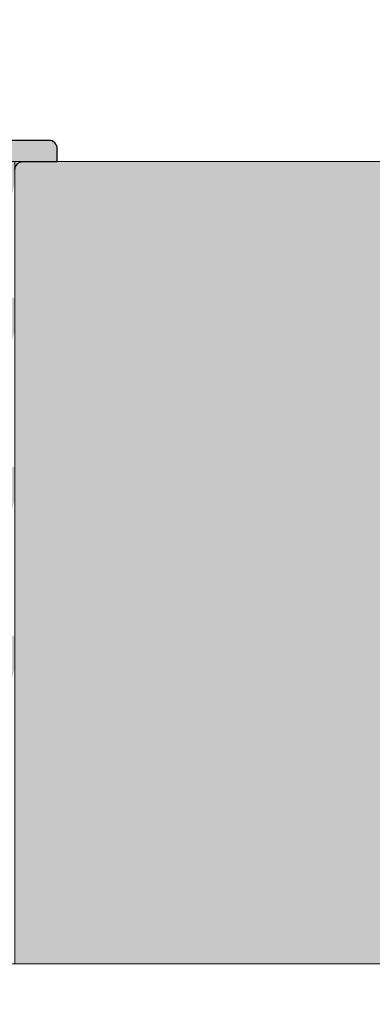
# Model space of a CAD drawing. Extents: x 0 to 2949206247, y -52725400545 to 1016.
# Drawn here: x 548 to 557, y 533 to 556 of the extents above; entities that cross this region are included whole.
import ezdxf

# ---------------------------------------------------------------- set-up
doc = ezdxf.new("R2010")
doc.units = 0
doc.header["$MEASUREMENT"] = 0
doc.header["$PDSIZE"] = -2
doc.layers.get('DEFPOINTS').update_dxf_attribs({"color": 251, "linetype": 'CONTINUOUS', "lineweight": 15})
for name, color, linetype, lineweight in [('BEM MM', 7, 'CONTINUOUS', 0), ('BEM MM+INCH', 7, 'CONTINUOUS', 0), ('BESCHLAG', 7, 'CONTINUOUS', 15), ('HOLZ + GLAS', 3, 'CONTINUOUS', 15)]:
    doc.layers.add(name, color=color, linetype=linetype, lineweight=lineweight)
doc.layers.add('PROSPEKT-EINFÄRBUNG', color=8, linetype='CONTINUOUS')
doc.styles.add('Kat_Unternehmensebene', font='HelveticaNeueLTCom-LtCn.ttf', dxfattribs={"height": 6})
doc.dimstyles.new('hawa-mm$0', dxfattribs={"dimscale": 1.33, "dimtxt": 6, "dimasz": 5.5, "dimexe": 1.199999999999999, "dimexo": 0, "dimgap": 1.35, "dimtad": 1, "dimdec": 1, "dimdsep": 46, "dimtxsty": 'Kat_Unternehmensebene', "dimcen": 1.5, "dimclrd": 7, "dimclre": 7, "dimclrt": 7, "dimadec": 0, "dimazin": 0, "dimtfac": 0.75, "dimtdec": 1, "dimtix": 1, "dimtmove": 1, "dimatfit": 3, "dimfxl": 1, "dimtolj": 1, "dimarcsym": 0})
doc.dimstyles.new('hawa-mm+inch$0', dxfattribs={"dimtxt": 6, "dimasz": 7.332999999999999, "dimexe": 1.199999999999999, "dimexo": 0, "dimgap": 1.75, "dimtad": 2, "dimdec": 1, "dimdsep": 46, "dimtxsty": 'Kat_Unternehmensebene', "dimcen": 1.5, "dimclrd": 7, "dimclre": 7, "dimclrt": 7, "dimadec": 0, "dimazin": 0, "dimtfac": 0.75, "dimtdec": 1, "dimtix": 1, "dimtmove": 1, "dimatfit": 3, "dimfxl": 1, "dimtolj": 1, "dimarcsym": 0})

# ---------------------------------------------------------------- blocks, each defined once
blk = doc.blocks.new('*D90')
at = {"layer": 'BEM MM+INCH', "color": 7, "lineweight": -2, "transparency": 16777216}
for p, q in [((540.0556073188782, 533.7508697509766), (540.0556073188782, 516.5508697509765)), ((566.7556076049804, 533.7508697509766), (566.7556076049804, 516.5508697509765)), ((559.4226076049805, 517.7508697509764), (547.3886073188781, 517.7508697509764))]:
    blk.add_line(p, q, dxfattribs=at)
at = {"layer": 'BEM MM+INCH', "color": 7, "lineweight": 15, "transparency": 16777216}
for points in [[(547.3886073188781, 518.9730364176432), (547.3886073188781, 516.5287030843098), (540.0556073188782, 517.7508697509764)], [(559.4226076049805, 518.9730364176432), (559.4226076049805, 516.5287030843098), (566.7556076049804, 517.7508697509764)]]:
    blk.add_solid(points, dxfattribs=at)
at = {"layer": 'DEFPOINTS', "color": 0, "lineweight": 15, "transparency": 16777216}
for p in [(540.0556073188782, 533.7508697509766), (566.7556076049804, 533.7508697509766), (540.0556073188782, 517.7508697509764)]:
    blk.add_point(p, dxfattribs=at)
at = {"layer": 'BEM MM+INCH', "color": 7, "transparency": 16777216, "char_height": 6, "attachment_point": 5, "style": 'Kat_Unternehmensebene'}
for s, insert in [('\\A1;27', (553.4056074619293, 522.5008697509764)), ('\\A1;\\f\\X [;\\fHelveticaNeueLt Com 47 LtCn;1{\\H0.85x;\\S1/16;}"\\f]', (553.4056074619293, 510.0508697509765))]:
    blk.add_mtext(s, dxfattribs=dict(at, insert=insert))
blk = doc.blocks.new('BOF 055 3081 071')
at = {"layer": 'BESCHLAG'}
for p, q in [((8.799999999999955, 0.499999999999659), (-8.799999999999955, 0.499999999999659)), ((9, 0.2999999999998408), (9, -3.411e-13)), ((9, 1.137e-13), (-9, -1.137e-13))]:
    blk.add_line(p, q, dxfattribs=at)
for centre, start, end in [((8.799999999999955, 0.2999999999998408), 0, 90), ((8.199999999999818, -0.2000000000001592), 90, 180)]:
    blk.add_arc(centre, 0.2, start, end, dxfattribs=at)
blk = doc.blocks.new('*D144')
at = {"layer": 'BEM MM', "color": 7, "lineweight": -2, "transparency": 16777216}
for p, q in [((540.0556073188782, 533.7508697509766), (540.0556073188782, 516.1548697509764)), ((566.7556076049804, 533.7508697509766), (566.7556076049804, 516.1548697509764)), ((559.4406076049803, 517.7508697509764), (547.3706073188782, 517.7508697509764))]:
    blk.add_line(p, q, dxfattribs=at)
at = {"layer": 'BEM MM', "color": 7, "lineweight": 15, "transparency": 16777216}
for points in [[(547.3706073188782, 518.9700364176432), (547.3706073188782, 516.5317030843099), (540.0556073188782, 517.7508697509764)], [(559.4406076049803, 518.9700364176432), (559.4406076049803, 516.5317030843099), (566.7556076049804, 517.7508697509764)]]:
    blk.add_solid(points, dxfattribs=at)
at = {"layer": 'DEFPOINTS', "color": 0, "lineweight": 15, "transparency": 16777216}
for p in [(540.0556073188782, 533.7508697509766), (566.7556076049804, 533.7508697509766), (540.0556073188782, 517.7508697509764)]:
    blk.add_point(p, dxfattribs=at)
at = {"layer": 'BEM MM', "color": 7, "transparency": 16777216, "insert": (553.4056074619293, 522.5463697509765), "char_height": 6, "attachment_point": 5, "style": 'Kat_Unternehmensebene'}
blk.add_mtext('\\A1;27', dxfattribs=at)

msp = doc.modelspace()

# ---------------------------------------------------------------- hatches: boundary and pattern name
at = {"layer": 'PROSPEKT-EINFÄRBUNG', "true_color": 0xc6c6c6}
h = msp.add_hatch(color=9, dxfattribs=at)
h.dxf.hatch_style = 1
edge = h.paths.add_edge_path()
edge.add_arc((531.2556076049804, 553.0508651733398), 0.1999999999998749, 90, 180.0000000000325)
edge.add_line((531.0556073188782, 553.0508651733398), (531.0556073188782, 552.750862121582))
edge.add_line((531.0556073188782, 552.7508697509764), (531.855607509613, 552.7508697509764))
edge.add_arc((531.855607509613, 552.5508651733398), 0.1999999999998749, -3.26281224261038e-11, 90, ccw=False)
edge.add_line((532.0556073188781, 552.5508651733398), (532.0556073188781, 552.250862121582))
edge.add_line((532.0556073188781, 552.2508697509764), (532.5556073188781, 550.1982421874999))
edge.add_line((532.5556073188781, 550.1982421874999), (532.5556073188781, 549.7508697509764))
edge.add_arc((532.355607509613, 549.7508697509764), 0.2000000000000455, 269.99999999993486, 359.99999999996743, ccw=False)
edge.add_line((532.355607509613, 549.5508651733398), (532.2056074142456, 549.5508651733398))
edge.add_arc((532.2056074142456, 549.3508682250977), 0.1999999999998749, 90, 180.0000000000325)
edge.add_line((532.0056076049804, 549.3508682250977), (532.0056076049804, 548.9508666992188))
edge.add_line((532.0056076049804, 548.9508666992188), (532.5556077957153, 546.8982391357421))
edge.add_line((532.5556073188781, 546.8982391357421), (532.5556073188781, 545.7508697509764))
edge.add_arc((532.355607509613, 545.7508697509764), 0.2000000000000455, 269.99999999993486, 359.99999999996743, ccw=False)
edge.add_line((532.355607509613, 545.5508651733398), (532.2056074142456, 545.5508651733398))
edge.add_arc((532.2056074142456, 545.3508682250977), 0.1999999999998749, 90, 180.0000000000325)
edge.add_line((532.0056076049804, 545.3508682250977), (532.0056076049804, 544.9508666992188))
edge.add_line((532.0056076049804, 544.9508666992188), (532.5556077957153, 542.8982391357421))
edge.add_line((532.5556073188781, 542.8982391357421), (532.5556073188781, 541.7508697509766))
edge.add_arc((532.355607509613, 541.7508697509766), 0.2000000000000455, 269.99999999993486, 359.99999999996743, ccw=False)
edge.add_line((532.355607509613, 541.5508651733398), (532.2056074142456, 541.5508651733398))
edge.add_arc((532.2056074142456, 541.3508682250977), 0.1999999999998749, 90, 180)
edge.add_line((532.0056076049804, 541.3508682250977), (532.0056076049804, 540.9508666992188))
edge.add_line((532.0056076049804, 540.9508666992188), (532.5556077957153, 538.8982391357422))
edge.add_line((532.5556073188781, 538.8982391357422), (532.5556073188781, 535.2337112426758))
edge.add_arc((532.6556072235107, 534.9508666992188), 0.3000000000029783, 109.4712206345935, 195.0000000003936)
edge.add_line((532.3658294677734, 534.8732223510742), (532.5971622467041, 534.1646499633789))
edge.add_arc((533.1675343513488, 534.3508682250977), 0.5999999999999928, 198.0807810051238, 270)
edge.add_line((533.1675343513488, 533.7508697509766), (540.0556073188782, 533.7508697509766))
edge.add_line((540.0556073188782, 533.7508697509766), (546.9436802864074, 533.7508697509766))
edge.add_arc((546.9436802864074, 534.3508682250977), 0.6000000000000228, 270, 341.9192189948762)
edge.add_line((547.5140523910522, 534.1646499633789), (547.7453851699829, 534.8732223510742))
edge.add_arc((547.4556074142456, 534.9508666992188), 0.3000000000028153, 344.9999999995427, 430.5287793653473)
edge.add_line((547.5556073188782, 535.2337112426758), (547.5556073188782, 538.8982391357422))
edge.add_line((547.5556073188782, 538.8982391357422), (548.105607509613, 540.9508666992188))
edge.add_line((548.105607509613, 540.9508666992188), (548.105607509613, 541.3508682250977))
edge.add_arc((547.9056072235107, 541.3508682250977), 0.1999999999998181, 0, 90)
edge.add_line((547.9056072235107, 541.5508651733398), (547.7556071281433, 541.5508651733398))
edge.add_arc((547.7556076049804, 541.7508697509766), 0.1999999999998749, 179.9999999999675, 270, ccw=False)
edge.add_line((547.5556073188782, 541.7508697509766), (547.5556073188782, 542.8982391357421))
edge.add_line((547.5556073188782, 542.8982391357421), (548.105607509613, 544.9508666992188))
edge.add_line((548.105607509613, 544.9508666992188), (548.105607509613, 545.3508682250977))
edge.add_arc((547.9056072235107, 545.3508682250977), 0.1999999999998181, 359.9999999999675, 450)
edge.add_line((547.9056072235107, 545.5508651733398), (547.7556071281433, 545.5508651733398))
edge.add_arc((547.7556076049804, 545.7508697509764), 0.1999999999998749, 179.9999999999675, 270, ccw=False)
edge.add_line((547.5556073188782, 545.7508697509764), (547.5556073188782, 546.8982391357421))
edge.add_line((547.5556073188782, 546.8982391357421), (548.105607509613, 548.9508666992188))
edge.add_line((548.105607509613, 548.9508666992188), (548.105607509613, 549.3508682250977))
edge.add_arc((547.9056072235107, 549.3508682250977), 0.1999999999998181, 359.9999999999675, 450)
edge.add_line((547.9056072235107, 549.5508651733398), (547.7556071281433, 549.5508651733398))
edge.add_arc((547.7556076049804, 549.7508697509764), 0.1999999999998749, 179.9999999999675, 270, ccw=False)
edge.add_line((547.5556073188782, 549.7508697509764), (547.5556073188782, 550.1982421874999))
edge.add_line((547.5556073188782, 550.1982421874999), (548.0556073188782, 552.2508697509764))
edge.add_line((548.0556073188782, 552.2508697509764), (548.0556073188782, 552.5508728027343))
edge.add_arc((548.2556076049804, 552.5508651733398), 0.1999999999998181, 90, 180.0000000000326, ccw=False)
edge.add_line((548.2556076049804, 552.7508697509764), (549.0556077957153, 552.7508697509764))
edge.add_line((549.0556073188781, 552.7508697509764), (549.0556073188781, 553.0508728027343))
edge.add_arc((548.855607509613, 553.0508651733398), 0.2000000000000455, 3.25689e-11, 90.00000000006513)
edge.add_line((548.855607509613, 553.2508697509764), (545.3056073188782, 553.2508697509764))
edge.add_line((545.3056073188782, 553.2508697509764), (545.3056073188782, 555.2508697509764))
edge.add_line((545.3056073188782, 555.2508697509764), (544.0556073188782, 555.2508697509764))
edge.add_arc((544.0556073188782, 555.7508697509764), 0.5, 180, 270, ccw=False)
edge.add_line((543.5556073188782, 555.7508697509764), (543.5556073188782, 559.2508697509764))
edge.add_line((543.5556073188782, 559.2508697509764), (542.2556071281433, 559.2508697509764))
edge.add_line((542.2556076049804, 559.2508697509764), (542.2556076049804, 558.7508697509766))
edge.add_line((542.2556076049804, 558.7508697509766), (542.0556077957153, 558.7508697509766))
edge.add_line((542.0556073188781, 558.7508697509766), (542.0556073188781, 561.2508697509764))
edge.add_arc((540.0556073188782, 559.7508697509764), 2.499999999999908, 36.86989764583256, 143.1301023541862)
edge.add_line((538.0556073188781, 561.2508697509764), (538.0556073188781, 558.7508697509766))
edge.add_line((538.0556073188781, 558.7508697509766), (537.855607509613, 558.7508697509766))
edge.add_line((537.855607509613, 558.7508697509766), (537.855607509613, 559.2508697509764))
edge.add_line((537.855607509613, 559.2508697509764), (536.5556073188781, 559.2508697509764))
edge.add_line((536.5556073188781, 559.2508697509764), (536.5556073188781, 555.7508697509764))
edge.add_arc((536.0556073188782, 555.7508697509764), 0.5, -90, 0, ccw=False)
edge.add_line((536.0556073188782, 555.2508697509764), (534.8056073188781, 555.2508697509764))
edge.add_line((534.8056073188781, 555.2508697509764), (534.8056073188781, 553.2508697509764))
edge.add_line((534.8056073188781, 553.2508697509764), (531.2556071281433, 553.2508697509764))
at = {"layer": 'PROSPEKT-EINFÄRBUNG', "true_color": 0xededed}
h = msp.add_hatch(color=7, dxfattribs=at)
h.dxf.hatch_style = 1
h.paths.add_polyline_path([(400.7556076049804, 552.7508697509764), (400.7556076049804, 533.7508697509766), (532.0556073188781, 533.7508697509766), (532.0556073188781, 552.7508697509764)])
h.paths.add_polyline_path([(558.7556076049804, 552.7508697509764), (548.0556073188782, 552.7508697509764), (548.0556073188782, 533.7508697509766), (558.7556076049804, 533.7508697509766)])
h.paths.add_polyline_path([(574.7556076049805, 533.7508697509766), (585.2556076049804, 533.7508697509766), (585.2556076049804, 552.7508697509764), (574.7556076049805, 552.7508697509764)])

# ---------------------------------------------------------------- linework, layer by layer
at = {"layer": 'HOLZ + GLAS'}
for p, q in [((585.2556076049804, 552.7508697509764), (400.7556076049804, 552.7508697509764)), ((400.7556076049804, 533.7508697509766), (585.2556076049804, 533.7508697509766))]:
    msp.add_line(p, q, dxfattribs=at)
at = {"layer": 'PROSPEKT-EINFÄRBUNG', "color": 9, "true_color": 0xc6c6c6}
msp.add_lwpolyline([(548.0556073188782, 552.5508651733398, -0.4142135623730951), (548.2556076049804, 552.7508697509764), (549.0556073188781, 552.7508697509764), (549.0556073188781, 553.0508651733398, 0.4142135623730951), (548.855607509613, 553.2508697509764), (545.3056073188782, 553.2508697509764)], format="xyb", dxfattribs=at)
at = {"layer": 'PROSPEKT-EINFÄRBUNG', "color": 7, "lineweight": 15, "true_color": 0xededed}
msp.add_lwpolyline([(558.7556076049804, 533.7508697509766), (548.0556073188782, 533.7508697509766), (548.0556073188782, 552.7508697509764), (558.7556076049804, 552.7508697509764)], close=True, dxfattribs=at)

# ---------------------------------------------------------------- block references
at = {"layer": 'BESCHLAG'}
msp.add_blockref('BOF 055 3081 071', (540.0556073188782, 552.7508697509764), dxfattribs=at)

# ---------------------------------------------------------------- dimensions: what is measured, and where the dimension line sits
at = {"layer": 'BEM MM'}
dim = msp.add_linear_dim(base=(540.0556073188782, 517.7508697509764), p1=(566.7556076049804, 533.7508697509766), p2=(540.0556073188782, 533.7508697509766), dimstyle='hawa-mm$0', override={"dimdec": 0, "dimpost": ''}, dxfattribs=at)
dim.commit()
dim.dimension.update_dxf_attribs({"geometry": '*D144', "text_midpoint": (553.4056074619293, 522.5463697509765)})
at = {"layer": 'BEM MM+INCH'}
dim = msp.add_linear_dim(base=(540.0556073188782, 517.7508697509764), p1=(566.7556076049804, 533.7508697509766), p2=(540.0556073188782, 533.7508697509766), text='<>[]', dimstyle='hawa-mm+inch$0', override={"dimdec": 0, "dimpost": '\\X\\f\\X', "dimtfac": 0.85}, dxfattribs=at)
dim.commit()
dim.dimension.update_dxf_attribs({"geometry": '*D90', "text_midpoint": (553.4056074619293, 517.7508697509764)})

doc.saveas('drawing.dxf')
